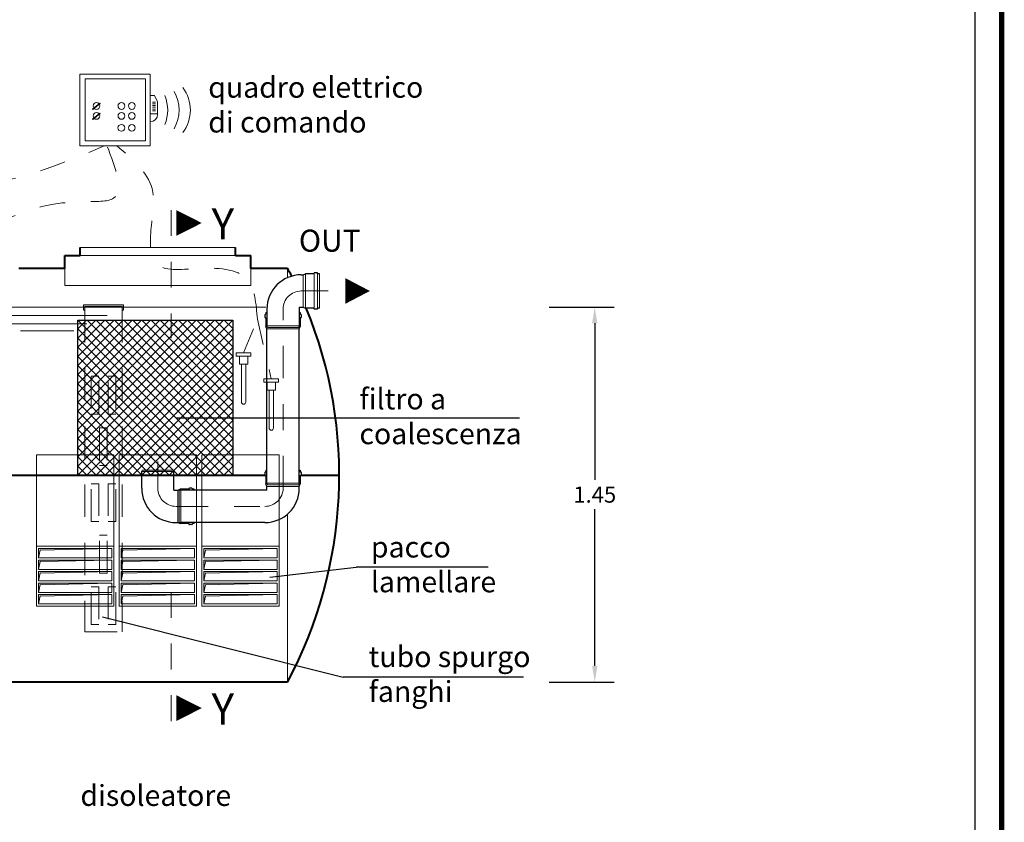
# Model space of a CAD drawing. Extents: x -91501 to -91304, y -34884 to -34770.
# Drawn here: x -91440 to -91436, y -34869 to -34866 of the extents above; entities that cross this region are included whole.
import ezdxf
from ezdxf.enums import TextEntityAlignment as Align

# ---------------------------------------------------------------- set-up
doc = ezdxf.new("R2010")
doc.units = 0
doc.header["$MEASUREMENT"] = 0
for name, pattern in [('CENTER', [2, 1.25, -0.25, 0.25, -0.25]), ('DASHED', [0.75, 0.5, -0.25]), ('HIDDEN', [0.375, 0.25, -0.125])]:
    doc.linetypes.add(name, pattern=pattern)
doc.layers.get('0').update_dxf_attribs({"linetype": 'CONTINUOUS'})
doc.layers.get('DEFPOINTS').update_dxf_attribs({"linetype": 'CONTINUOUS'})
for name, color, linetype, lineweight in [('centralina allarme', 100, 'CONTINUOUS', 15), ('fondo', 7, 'CONTINUOUS', 15), ('frecce', 8, 'CONTINUOUS', 15), ('livello acqua', 140, 'CONTINUOUS', 15), ('mezzeria', 8, 'CENTER', 15), ('pacco lam', 30, 'CONTINUOUS', 15), ('pompe', 151, 'CONTINUOUS', 15), ('quote', 1, 'CONTINUOUS', 15), ('sezioni', 5, 'CONTINUOUS', 40), ('sezz', 4, 'CONTINUOUS', 15), ('tubo', 40, 'CONTINUOUS', 15), ('tubosez', 30, 'CONTINUOUS', 30)]:
    doc.layers.add(name, color=color, linetype=linetype, lineweight=lineweight)
doc.layers.add('filtro sel', color=3, linetype='CONTINUOUS')
doc.layers.add('SCRITTE', color=5, linetype='CONTINUOUS')
doc.styles.add('ARIAL', font='ARIAL.TTF')
doc.styles.add('RED', font='ARIAL.TTF')
doc.dimstyles.new('RED', dxfattribs={"dimscale": 0.025, "dimtxt": 2.5, "dimasz": 2.5, "dimexe": 3, "dimexo": 0, "dimgap": 1, "dimtad": 0, "dimtih": 1, "dimtoh": 1, "dimzin": 1, "dimdsep": 46, "dimtxsty": 'RED', "dimcen": 2.5, "dimadec": 0, "dimazin": 0, "dimtfac": 1, "dimtdec": 4, "dimtofl": 0, "dimtmove": 0, "dimatfit": 3, "dimfxl": 0, "dimtolj": 1, "dimtzin": 0, "dimarcsym": 0})

# ---------------------------------------------------------------- blocks, each defined once
blk = doc.blocks.new('*D800')
at = {"layer": 'DEFPOINTS', "color": 0}
for p in [(-91437.7355, -34866.6617), (-91437.7355, -34868.1117), (-91437.5588, -34868.1117)]:
    blk.add_point(p, dxfattribs=at)
at = {"layer": 'quote', "color": 0, "lineweight": -2}
for p, q in [((-91437.7355, -34866.6617), (-91437.4838, -34866.6617)), ((-91437.5588, -34866.7242), (-91437.5588, -34867.3298)), ((-91437.5588, -34868.0492), (-91437.5588, -34867.4436)), ((-91437.7355, -34868.1117), (-91437.4838, -34868.1117))]:
    blk.add_line(p, q, dxfattribs=at)
at = {"layer": 'quote', "color": 0}
for points in [[(-91437.5692, -34866.7242), (-91437.5484, -34866.7242), (-91437.5588, -34866.6617)], [(-91437.5692, -34868.0492), (-91437.5484, -34868.0492), (-91437.5588, -34868.1117)]]:
    blk.add_solid(points, dxfattribs=at)
at = {"layer": 'quote', "color": 0, "insert": (-91437.5588, -34867.3867), "char_height": 0.0625, "attachment_point": 5, "style": 'RED'}
blk.add_mtext('\\A1;1.45', dxfattribs=at)

msp = doc.modelspace()

# ---------------------------------------------------------------- hatches: boundary and pattern name
at = {"layer": 'filtro sel'}
h = msp.add_hatch(dxfattribs=at)
h.set_pattern_fill('ANSI37', color=256, scale=0.2, angle=-90, style=0)
h.set_pattern_definition([(315, (-91439.559508, -34867.311732), (0.0176777, 0.0176777), []), (45, (-91439.559508, -34867.311732), (-0.0176777, 0.0176777), [])])
h.paths.add_polyline_path([(-91438.9595, -34866.7117), (-91439.5595, -34866.7117), (-91439.5595, -34867.3117), (-91438.9595, -34867.3117)])
at = {"layer": 'pacco lam'}
h = msp.add_hatch(color=8, dxfattribs=at)
h.paths.add_polyline_path([(-91439.7048, -34867.7798), (-91439.711, -34867.8095), (-91439.711, -34867.7735), (-91439.428, -34867.7735)])
h.paths.add_polyline_path([(-91439.428, -34867.729), (-91439.7048, -34867.7352), (-91439.711, -34867.765), (-91439.711, -34867.729)])
h.paths.add_polyline_path([(-91439.428, -34867.6844), (-91439.7048, -34867.6907), (-91439.711, -34867.7205), (-91439.711, -34867.6844)])
h.paths.add_polyline_path([(-91439.7048, -34867.6461), (-91439.711, -34867.6759), (-91439.711, -34867.6399), (-91439.428, -34867.6399)])
h.paths.add_polyline_path([(-91439.428, -34867.5954), (-91439.7048, -34867.6016), (-91439.711, -34867.6314), (-91439.711, -34867.5954)])
h = msp.add_hatch(color=8, dxfattribs=at)
h.paths.add_polyline_path([(-91439.3848, -34867.7798), (-91439.391, -34867.8095), (-91439.391, -34867.7735), (-91439.108, -34867.7735)])
h.paths.add_polyline_path([(-91439.108, -34867.729), (-91439.3848, -34867.7352), (-91439.391, -34867.765), (-91439.391, -34867.729)])
h.paths.add_polyline_path([(-91439.108, -34867.6844), (-91439.3848, -34867.6907), (-91439.391, -34867.7205), (-91439.391, -34867.6844)])
h.paths.add_polyline_path([(-91439.3848, -34867.6461), (-91439.391, -34867.6759), (-91439.391, -34867.6399), (-91439.108, -34867.6399)])
h.paths.add_polyline_path([(-91439.108, -34867.5954), (-91439.3848, -34867.6016), (-91439.391, -34867.6314), (-91439.391, -34867.5954)])
h = msp.add_hatch(color=8, dxfattribs=at)
h.paths.add_polyline_path([(-91439.0648, -34867.7798), (-91439.071, -34867.8095), (-91439.071, -34867.7735), (-91438.788, -34867.7735)])
h.paths.add_polyline_path([(-91438.788, -34867.729), (-91439.0648, -34867.7352), (-91439.071, -34867.765), (-91439.071, -34867.729)])
h.paths.add_polyline_path([(-91438.788, -34867.6844), (-91439.0648, -34867.6907), (-91439.071, -34867.7205), (-91439.071, -34867.6844)])
h.paths.add_polyline_path([(-91439.0648, -34867.6461), (-91439.071, -34867.6759), (-91439.071, -34867.6399), (-91438.788, -34867.6399)])
h.paths.add_polyline_path([(-91438.788, -34867.5954), (-91439.0648, -34867.6016), (-91439.071, -34867.6314), (-91439.071, -34867.5954)])
at = {"layer": 'tubo'}
msp.add_hatch(color=256, dxfattribs=at).paths.add_polyline_path([(-91439.537, -34866.6529), (-91439.537, -34866.6729), (-91439.5325, -34866.6729), (-91439.5325, -34866.6595), (-91439.3875, -34866.6595), (-91439.3875, -34866.6729), (-91439.383, -34866.6729), (-91439.383, -34866.6529)])

# ---------------------------------------------------------------- linework, layer by layer
at = {"const_width": 0.0207}
msp.add_lwpolyline([(-91443.185, -34871.7347), (-91443.185, -34860.6068), (-91435.9844, -34860.6068), (-91435.9844, -34871.7347)], close=True, dxfattribs=at)
msp.add_lwpolyline([(-91443.0816, -34871.6313), (-91443.0816, -34860.7102), (-91436.0878, -34860.7102), (-91436.0878, -34871.6313)], close=True)
at = {"layer": 'centralina allarme'}
for p, q in [((-91439.5008, -34865.8976), (-91439.4725, -34865.8743)), ((-91439.4738, -34865.8728), (-91439.4869, -34865.8836)), ((-91439.4725, -34865.8743), (-91439.4738, -34865.8728)), ((-91439.2619, -34865.8427), (-91439.2789, -34865.8427)), ((-91439.2705, -34865.8691), (-91439.2588, -34865.8691)), ((-91439.2705, -34865.8757), (-91439.2588, -34865.8757)), ((-91439.2505, -34865.8683), (-91439.2619, -34865.8427)), ((-91439.2505, -34865.9165), (-91439.2505, -34865.8683)), ((-91439.4869, -34865.8836), (-91439.5021, -34865.8961)), ((-91439.5021, -34865.8961), (-91439.5008, -34865.8976)), ((-91439.5008, -34865.9362), (-91439.4725, -34865.9129)), ((-91439.4738, -34865.9113), (-91439.4869, -34865.9221)), ((-91439.4725, -34865.9129), (-91439.4738, -34865.9113)), ((-91439.2789, -34865.9139), (-91439.2505, -34865.9139)), ((-91439.2705, -34865.8823), (-91439.2588, -34865.8823)), ((-91439.2705, -34865.8889), (-91439.2588, -34865.8889)), ((-91439.2705, -34865.8955), (-91439.2588, -34865.8955)), ((-91439.2705, -34865.9021), (-91439.2588, -34865.9021)), ((-91439.4869, -34865.9221), (-91439.5021, -34865.9346)), ((-91439.5021, -34865.9346), (-91439.5008, -34865.9362)), ((-91438.9463, -34866.8383), (-91438.9463, -34866.8517)), ((-91438.8894, -34866.8383), (-91438.9463, -34866.8383)), ((-91438.8894, -34866.8517), (-91438.9463, -34866.8517)), ((-91438.934, -34866.8517), (-91438.934, -34866.8828)), ((-91438.9018, -34866.8828), (-91438.9018, -34866.8517)), ((-91438.8894, -34866.8383), (-91438.8894, -34866.8517)), ((-91438.934, -34866.8828), (-91438.9018, -34866.8828)), ((-91438.9262, -34867.0291), (-91438.9262, -34866.8828)), ((-91438.9096, -34867.0291), (-91438.9096, -34866.8828)), ((-91438.839, -34866.9385), (-91438.839, -34866.9518)), ((-91438.7821, -34866.9385), (-91438.839, -34866.9385)), ((-91438.7821, -34866.9385), (-91438.7821, -34866.9518)), ((-91438.7821, -34866.9518), (-91438.839, -34866.9518)), ((-91438.8266, -34866.9518), (-91438.8266, -34866.9829)), ((-91438.8266, -34866.9829), (-91438.7944, -34866.9829)), ((-91438.8188, -34867.1293), (-91438.8188, -34866.9829)), ((-91438.8022, -34867.1293), (-91438.8022, -34866.9829)), ((-91438.7944, -34866.9829), (-91438.7944, -34866.9518))]:
    msp.add_line(p, q, dxfattribs=at)
at = {"layer": 'centralina allarme', "linetype": 'HIDDEN', "ltscale": 0.2}
for p, q in [((-91438.918, -34866.8383), (-91438.8644, -34866.7087)), ((-91438.8644, -34866.7087), (-91438.8105, -34866.9385))]:
    msp.add_line(p, q, dxfattribs=at)
at = {"layer": 'centralina allarme'}
for points in [[(-91439.5512, -34865.7607), (-91439.2789, -34865.7607), (-91439.2789, -34866.0385), (-91439.5512, -34866.0385)], [(-91439.531, -34865.7781), (-91439.2971, -34865.7781), (-91439.2971, -34866.0184), (-91439.531, -34866.0184)]]:
    msp.add_lwpolyline(points, close=True, dxfattribs=at)
for centre in [(-91439.4869, -34865.8836), (-91439.3905, -34865.8836), (-91439.3502, -34865.8836), (-91439.4869, -34865.9221), (-91439.3905, -34865.9221), (-91439.3502, -34865.9221), (-91439.3906, -34865.9681), (-91439.3503, -34865.9681)]:
    msp.add_circle(centre, 0.0131, dxfattribs=at)
for centre, radius, start, end in [((-91439.3125, -34865.8996), 0.145, 330.2576, 29.7424), ((-91439.2687, -34865.8996), 0.145, 323.1656, 36.8344), ((-91439.3563, -34865.8996), 0.145, 337.2594, 22.7406), ((-91439.2789, -34865.9165), 0.0284, 270, 0), ((-91438.9179, -34867.0291), 0.00833, 180, 0), ((-91438.8105, -34867.1293), 0.00833, 180, 0)]:
    msp.add_arc(centre, radius, start, end, dxfattribs=at)
at = {"layer": 'centralina allarme', "linetype": 'HIDDEN', "ltscale": 0.2}
msp.add_spline([(-91438.8644, -34866.7087), (-91438.9038, -34866.5545), (-91439.0993, -34866.5125), (-91439.2561, -34866.4932), (-91439.2739, -34866.3429), (-91439.2719, -34866.2026), (-91439.4077, -34866.0385)], degree=3, dxfattribs=at)
at = {"layer": 'filtro sel'}
msp.add_lwpolyline([(-91439.5595, -34866.7117), (-91438.9595, -34866.7117), (-91438.9595, -34867.3117), (-91439.5595, -34867.3117)], close=True, dxfattribs=at)
at = {"layer": 'fondo'}
for p, q in [((-91438.9495, -34866.4317), (-91439.5495, -34866.4317)), ((-91438.9495, -34866.4317), (-91439.5495, -34866.4317)), ((-91438.9495, -34866.4617), (-91439.5495, -34866.4617)), ((-91439.6095, -34866.5117), (-91439.6095, -34866.5784)), ((-91438.8895, -34866.5117), (-91438.8895, -34866.5784)), ((-91438.7474, -34866.5117), (-91438.7474, -34866.5477)), ((-91438.8895, -34866.5784), (-91439.6095, -34866.5784)), ((-91438.7474, -34867.4645), (-91438.7474, -34868.1117))]:
    msp.add_line(p, q, dxfattribs=at)
at = {"layer": 'frecce'}
msp.add_lwpolyline([(-91438.5246, -34866.5992, 0.1, 0, 0), (-91438.429, -34866.5992, 0, 0, 0)], format="xyseb", dxfattribs=at)
at = {"layer": 'livello acqua'}
for p, q in [((-91438.8312, -34866.6617), (-91440.5882, -34866.6617)), ((-91439.918, -34866.6938), (-91439.446, -34866.6938)), ((-91439.8385, -34866.7259), (-91439.5242, -34866.7259)), ((-91439.7807, -34866.7528), (-91439.5743, -34866.7528))]:
    msp.add_line(p, q, dxfattribs=at)
at = {"layer": 'mezzeria', "ltscale": 0.1}
for p, q in [((-91438.6945, -34866.5992), (-91438.5905, -34866.5992)), ((-91438.7648, -34867.362), (-91438.7648, -34866.6695)), ((-91439.2495, -34867.362), (-91439.2495, -34867.2581)), ((-91439.2495, -34867.362), (-91439.2495, -34867.3536)), ((-91439.1792, -34867.4324), (-91438.8351, -34867.4324))]:
    msp.add_line(p, q, dxfattribs=at)
for centre, start, end in [((-91438.6945, -34866.6695), 90, 180), ((-91439.1792, -34867.362), 180, 270), ((-91438.8351, -34867.362), 270, 0)]:
    msp.add_arc(centre, 0.0703, start, end, dxfattribs=at)
at = {"layer": 'mezzeria', "linetype": 'HIDDEN', "ltscale": 0.2}
msp.add_spline([(-91440.8945, -34866.1591), (-91440.8732, -34866.158), (-91440.4068, -34866.158), (-91439.9935, -34866.1936), (-91439.4568, -34866.0385)], degree=3, dxfattribs=at)
at = {"layer": 'pacco lam'}
for p, q in [((-91439.7195, -34867.2333), (-91439.4195, -34867.2333)), ((-91439.7195, -34867.5868), (-91439.7195, -34867.2333)), ((-91439.4195, -34867.5868), (-91439.4195, -34867.2333)), ((-91439.3995, -34867.2333), (-91439.0995, -34867.2333)), ((-91439.3995, -34867.5868), (-91439.3995, -34867.2333)), ((-91439.0995, -34867.5868), (-91439.0995, -34867.2333)), ((-91439.0795, -34867.2333), (-91438.7795, -34867.2333)), ((-91439.0795, -34867.5868), (-91439.0795, -34867.2333)), ((-91438.7795, -34867.5868), (-91438.7795, -34867.2333)), ((-91439.7195, -34867.8181), (-91439.7195, -34867.5868)), ((-91439.7195, -34867.5868), (-91439.4195, -34867.5868)), ((-91439.4195, -34867.8181), (-91439.4195, -34867.5868)), ((-91439.3995, -34867.8181), (-91439.3995, -34867.5868)), ((-91439.3995, -34867.5868), (-91439.0995, -34867.5868)), ((-91439.0995, -34867.8181), (-91439.0995, -34867.5868)), ((-91439.0795, -34867.8181), (-91439.0795, -34867.5868)), ((-91439.0795, -34867.5868), (-91438.7795, -34867.5868)), ((-91438.7795, -34867.8181), (-91438.7795, -34867.5868)), ((-91439.711, -34867.6314), (-91439.711, -34867.5954)), ((-91439.711, -34867.5954), (-91439.428, -34867.5954)), ((-91439.711, -34867.6314), (-91439.428, -34867.6314)), ((-91439.428, -34867.6314), (-91439.428, -34867.5954)), ((-91439.391, -34867.6314), (-91439.391, -34867.5954)), ((-91439.391, -34867.5954), (-91439.108, -34867.5954)), ((-91439.391, -34867.6314), (-91439.108, -34867.6314)), ((-91439.108, -34867.6314), (-91439.108, -34867.5954)), ((-91439.071, -34867.6314), (-91439.071, -34867.5954)), ((-91439.071, -34867.5954), (-91438.788, -34867.5954)), ((-91439.071, -34867.6314), (-91438.788, -34867.6314)), ((-91438.788, -34867.6314), (-91438.788, -34867.5954)), ((-91439.711, -34867.6759), (-91439.711, -34867.6399)), ((-91439.711, -34867.6399), (-91439.428, -34867.6399)), ((-91439.428, -34867.6759), (-91439.428, -34867.6399)), ((-91439.391, -34867.6759), (-91439.391, -34867.6399)), ((-91439.391, -34867.6399), (-91439.108, -34867.6399)), ((-91439.108, -34867.6759), (-91439.108, -34867.6399)), ((-91439.071, -34867.6759), (-91439.071, -34867.6399)), ((-91439.071, -34867.6399), (-91438.788, -34867.6399)), ((-91438.788, -34867.6759), (-91438.788, -34867.6399)), ((-91439.711, -34867.6759), (-91439.428, -34867.6759)), ((-91439.711, -34867.7205), (-91439.711, -34867.6844)), ((-91439.711, -34867.6844), (-91439.428, -34867.6844)), ((-91439.428, -34867.7205), (-91439.428, -34867.6844)), ((-91439.391, -34867.6759), (-91439.108, -34867.6759)), ((-91439.391, -34867.7205), (-91439.391, -34867.6844)), ((-91439.391, -34867.6844), (-91439.108, -34867.6844)), ((-91439.108, -34867.7205), (-91439.108, -34867.6844)), ((-91439.071, -34867.6759), (-91438.788, -34867.6759)), ((-91439.071, -34867.7205), (-91439.071, -34867.6844)), ((-91439.071, -34867.6844), (-91438.788, -34867.6844)), ((-91438.788, -34867.7205), (-91438.788, -34867.6844)), ((-91439.711, -34867.7205), (-91439.428, -34867.7205)), ((-91439.711, -34867.765), (-91439.711, -34867.729)), ((-91439.711, -34867.729), (-91439.428, -34867.729)), ((-91439.428, -34867.765), (-91439.428, -34867.729)), ((-91439.391, -34867.7205), (-91439.108, -34867.7205)), ((-91439.391, -34867.765), (-91439.391, -34867.729)), ((-91439.391, -34867.729), (-91439.108, -34867.729)), ((-91439.108, -34867.765), (-91439.108, -34867.729)), ((-91439.071, -34867.7205), (-91438.788, -34867.7205)), ((-91439.071, -34867.765), (-91439.071, -34867.729)), ((-91439.071, -34867.729), (-91438.788, -34867.729)), ((-91438.788, -34867.765), (-91438.788, -34867.729)), ((-91439.711, -34867.765), (-91439.428, -34867.765)), ((-91439.711, -34867.8095), (-91439.711, -34867.7735)), ((-91439.711, -34867.7735), (-91439.428, -34867.7735)), ((-91439.428, -34867.8095), (-91439.428, -34867.7735)), ((-91439.391, -34867.765), (-91439.108, -34867.765)), ((-91439.391, -34867.8095), (-91439.391, -34867.7735)), ((-91439.391, -34867.7735), (-91439.108, -34867.7735)), ((-91439.108, -34867.8095), (-91439.108, -34867.7735)), ((-91439.071, -34867.765), (-91438.788, -34867.765)), ((-91439.071, -34867.8095), (-91439.071, -34867.7735)), ((-91439.071, -34867.7735), (-91438.788, -34867.7735)), ((-91438.788, -34867.8095), (-91438.788, -34867.7735)), ((-91439.7195, -34867.8181), (-91439.4195, -34867.8181)), ((-91439.711, -34867.8095), (-91439.428, -34867.8095)), ((-91439.3995, -34867.8181), (-91439.0995, -34867.8181)), ((-91439.391, -34867.8095), (-91439.108, -34867.8095)), ((-91439.0795, -34867.8181), (-91438.7795, -34867.8181)), ((-91439.071, -34867.8095), (-91438.788, -34867.8095))]:
    msp.add_line(p, q, dxfattribs=at)
at = {"layer": 'pacco lam', "color": 8}
for p, q in [((-91439.711, -34867.6314), (-91439.7048, -34867.6016)), ((-91439.7048, -34867.6016), (-91439.428, -34867.5954)), ((-91439.391, -34867.6314), (-91439.3848, -34867.6016)), ((-91439.3848, -34867.6016), (-91439.108, -34867.5954)), ((-91439.071, -34867.6314), (-91439.0648, -34867.6016)), ((-91439.0648, -34867.6016), (-91438.788, -34867.5954)), ((-91439.711, -34867.6759), (-91439.7048, -34867.6461)), ((-91439.7048, -34867.6461), (-91439.428, -34867.6399)), ((-91439.391, -34867.6759), (-91439.3848, -34867.6461)), ((-91439.3848, -34867.6461), (-91439.108, -34867.6399)), ((-91439.071, -34867.6759), (-91439.0648, -34867.6461)), ((-91439.0648, -34867.6461), (-91438.788, -34867.6399)), ((-91439.711, -34867.7205), (-91439.7048, -34867.6907)), ((-91439.7048, -34867.6907), (-91439.428, -34867.6844)), ((-91439.391, -34867.7205), (-91439.3848, -34867.6907)), ((-91439.3848, -34867.6907), (-91439.108, -34867.6844)), ((-91439.071, -34867.7205), (-91439.0648, -34867.6907)), ((-91439.0648, -34867.6907), (-91438.788, -34867.6844)), ((-91439.711, -34867.765), (-91439.7048, -34867.7352)), ((-91439.7048, -34867.7352), (-91439.428, -34867.729)), ((-91439.391, -34867.765), (-91439.3848, -34867.7352)), ((-91439.3848, -34867.7352), (-91439.108, -34867.729)), ((-91439.071, -34867.765), (-91439.0648, -34867.7352)), ((-91439.0648, -34867.7352), (-91438.788, -34867.729)), ((-91439.711, -34867.8095), (-91439.7048, -34867.7798)), ((-91439.7048, -34867.7798), (-91439.428, -34867.7735)), ((-91439.391, -34867.8095), (-91439.3848, -34867.7798)), ((-91439.3848, -34867.7798), (-91439.108, -34867.7735)), ((-91439.071, -34867.8095), (-91439.0648, -34867.7798)), ((-91439.0648, -34867.7798), (-91438.788, -34867.7735))]:
    msp.add_line(p, q, dxfattribs=at)
at = {"layer": 'pompe', "linetype": 'HIDDEN', "ltscale": 0.2}
msp.add_spline([(-91440.1868, -34867.6198), (-91440.1565, -34867.604), (-91440.1375, -34867.5379), (-91440.0923, -34867.4363), (-91440.1191, -34867.1377), (-91440.1312, -34866.7645), (-91440.1232, -34866.6214), (-91440.0672, -34866.5176), (-91439.5349, -34866.2533), (-91439.4205, -34866.2401), (-91439.4458, -34866.0385)], degree=3, dxfattribs=at)
at = {"layer": 'SCRITTE'}
for p, q in [((-91437.8498, -34867.0908), (-91439.1792, -34867.0908)), ((-91438.8158, -34867.7055), (-91438.4821, -34867.6676)), ((-91437.9712, -34867.6676), (-91438.4821, -34867.6676)), ((-91439.4641, -34867.8598), (-91438.5326, -34868.0928)), ((-91437.8341, -34868.0928), (-91438.5326, -34868.0928))]:
    msp.add_line(p, q, dxfattribs=at)
at = {"layer": 'sezioni'}
for p, q in [((-91439.5495, -34866.4617), (-91439.5495, -34866.4317)), ((-91439.5495, -34866.4617), (-91439.5495, -34866.4317)), ((-91438.9495, -34866.4617), (-91438.9495, -34866.4317)), ((-91438.9495, -34866.4617), (-91438.9495, -34866.4317)), ((-91439.6095, -34866.4617), (-91439.5695, -34866.4617)), ((-91439.6095, -34866.5117), (-91439.6095, -34866.4617)), ((-91439.6095, -34866.4617), (-91439.5695, -34866.4617)), ((-91439.6095, -34866.5117), (-91439.6095, -34866.4617)), ((-91439.6095, -34866.4617), (-91439.5495, -34866.4617)), ((-91438.9495, -34866.4617), (-91438.9295, -34866.4617)), ((-91438.9295, -34866.4617), (-91438.8895, -34866.4617)), ((-91438.9295, -34866.4617), (-91438.8895, -34866.4617)), ((-91438.8895, -34866.5117), (-91438.8895, -34866.4617)), ((-91439.6095, -34866.5117), (-91439.7874, -34866.5117)), ((-91438.7474, -34866.5117), (-91438.8895, -34866.5117)), ((-91439.8455, -34867.3117), (-91438.8347, -34867.3117)), ((-91438.6948, -34867.3117), (-91438.5474, -34867.3117)), ((-91438.7474, -34868.1117), (-91440.6474, -34868.1117))]:
    msp.add_line(p, q, dxfattribs=at)
for start, end in [(26.921, 28.0725), (331.9275, 22.3371)]:
    msp.add_arc((-91440.2474, -34867.3117), 1.7, start, end, dxfattribs=at)
at = {"layer": 'sezz', "linetype": 'DASHED', "ltscale": 0.1}
for p, q in [((-91439.1978, -34866.2863), (-91439.1978, -34866.7821)), ((-91439.1978, -34868.2628), (-91439.1978, -34867.7669))]:
    msp.add_line(p, q, dxfattribs=at)
at = {"layer": 'sezz'}
for points in [[(-91439.0795, -34866.3363, 0, 0.1, 0), (-91439.1781, -34866.3363, 0.1, 0.1, 0)], [(-91439.0795, -34868.2126, 0, 0.1, 0), (-91439.1781, -34868.2126, 0.1, 0.1, 0)]]:
    msp.add_lwpolyline(points, format="xyseb", dxfattribs=at)
at = {"layer": 'tubo'}
for p, q in [((-91438.6874, -34866.6617), (-91438.6874, -34866.5367)), ((-91438.6781, -34866.6656), (-91438.6781, -34866.5328)), ((-91438.6452, -34866.5328), (-91438.6452, -34866.6656)), ((-91438.6312, -34866.6656), (-91438.6312, -34866.5328)), ((-91438.6242, -34866.5328), (-91438.6242, -34866.6656)), ((-91439.383, -34866.6529), (-91439.537, -34866.6529)), ((-91439.537, -34866.6529), (-91439.537, -34866.6729)), ((-91439.5325, -34866.6729), (-91439.537, -34866.6729)), ((-91439.5325, -34866.6595), (-91439.5325, -34866.6729)), ((-91439.3875, -34866.6595), (-91439.5325, -34866.6595)), ((-91439.3875, -34866.6595), (-91439.3875, -34866.6729)), ((-91439.383, -34866.6729), (-91439.3875, -34866.6729)), ((-91439.383, -34866.6529), (-91439.383, -34866.6729)), ((-91438.8312, -34866.6821), (-91438.8273, -34866.6821)), ((-91438.7023, -34866.6821), (-91438.6984, -34866.6821)), ((-91438.8267, -34866.736), (-91438.8312, -34866.736)), ((-91438.7023, -34866.7336), (-91438.8273, -34866.7336)), ((-91438.8257, -34866.7399), (-91438.8273, -34866.7336)), ((-91438.7023, -34866.7453), (-91438.8273, -34866.7453)), ((-91438.7038, -34866.7399), (-91438.8257, -34866.7399)), ((-91438.7148, -34866.7453), (-91438.8148, -34866.7453)), ((-91438.7023, -34866.7336), (-91438.7038, -34866.7399)), ((-91438.6984, -34866.736), (-91438.7029, -34866.736)), ((-91439.3104, -34867.2917), (-91439.312, -34867.298)), ((-91439.187, -34867.298), (-91439.312, -34867.298)), ((-91439.1886, -34867.2917), (-91439.3104, -34867.2917)), ((-91439.187, -34867.298), (-91439.1886, -34867.2917)), ((-91438.8273, -34867.2917), (-91438.8312, -34867.2917)), ((-91438.8312, -34867.2988), (-91438.8273, -34867.2988)), ((-91438.8273, -34867.3128), (-91438.8312, -34867.3128)), ((-91438.6984, -34867.2917), (-91438.7023, -34867.2917)), ((-91438.7023, -34867.2988), (-91438.6984, -34867.2988)), ((-91438.6984, -34867.3128), (-91438.7023, -34867.3128)), ((-91438.8312, -34867.3456), (-91438.8265, -34867.3456)), ((-91438.7023, -34867.3426), (-91438.8273, -34867.3426)), ((-91438.8257, -34867.3488), (-91438.8273, -34867.3426)), ((-91438.8273, -34867.355), (-91438.7023, -34867.355)), ((-91438.7038, -34867.3488), (-91438.8257, -34867.3488)), ((-91438.7023, -34867.3426), (-91438.7038, -34867.3488)), ((-91438.703, -34867.3456), (-91438.6984, -34867.3456)), ((-91439.1722, -34867.3699), (-91439.1722, -34867.4949)), ((-91439.1604, -34867.3699), (-91439.1667, -34867.3714)), ((-91439.1667, -34867.3714), (-91439.1667, -34867.4933)), ((-91439.1628, -34867.366), (-91439.1628, -34867.3704)), ((-91439.1604, -34867.3699), (-91439.1604, -34867.4949)), ((-91439.1089, -34867.3699), (-91439.1089, -34867.366)), ((-91439.1667, -34867.4933), (-91439.1604, -34867.4949)), ((-91439.1628, -34867.4943), (-91439.1628, -34867.4988)), ((-91439.1089, -34867.4988), (-91439.1089, -34867.4949))]:
    msp.add_line(p, q, dxfattribs=at)
at = {"layer": 'tubo', "linetype": 'HIDDEN', "ltscale": 0.5}
for p, q in [((-91439.5325, -34866.6729), (-91439.5325, -34867.9181)), ((-91439.3875, -34866.6729), (-91439.3875, -34867.9181)), ((-91439.5077, -34866.9287), (-91439.4779, -34866.9287)), ((-91439.5077, -34866.9287), (-91439.5077, -34867.0752)), ((-91439.4779, -34867.0752), (-91439.4779, -34866.9287)), ((-91439.4421, -34867.0752), (-91439.4421, -34866.9287)), ((-91439.4123, -34866.9287), (-91439.4421, -34866.9287)), ((-91439.4123, -34866.9287), (-91439.4123, -34867.0752)), ((-91439.5077, -34867.0752), (-91439.4779, -34867.0752)), ((-91439.4123, -34867.0752), (-91439.4421, -34867.0752)), ((-91439.4749, -34867.128), (-91439.4749, -34867.2744)), ((-91439.4451, -34867.128), (-91439.4749, -34867.128)), ((-91439.4451, -34867.128), (-91439.4451, -34867.2744)), ((-91439.4451, -34867.2744), (-91439.4749, -34867.2744)), ((-91439.5077, -34867.3445), (-91439.4779, -34867.3445)), ((-91439.5077, -34867.491), (-91439.5077, -34867.3445)), ((-91439.4779, -34867.3445), (-91439.4779, -34867.491)), ((-91439.4123, -34867.3445), (-91439.4421, -34867.3445)), ((-91439.4421, -34867.3445), (-91439.4421, -34867.491)), ((-91439.4123, -34867.491), (-91439.4123, -34867.3445)), ((-91439.5077, -34867.491), (-91439.4779, -34867.491)), ((-91439.4123, -34867.491), (-91439.4421, -34867.491)), ((-91439.4451, -34867.5438), (-91439.4749, -34867.5438)), ((-91439.4749, -34867.6902), (-91439.4749, -34867.5438)), ((-91439.4451, -34867.6902), (-91439.4451, -34867.5438)), ((-91439.4451, -34867.6902), (-91439.4749, -34867.6902)), ((-91439.5077, -34867.743), (-91439.4779, -34867.743)), ((-91439.5077, -34867.8895), (-91439.5077, -34867.743)), ((-91439.4779, -34867.743), (-91439.4779, -34867.8895)), ((-91439.4123, -34867.743), (-91439.4421, -34867.743)), ((-91439.4421, -34867.743), (-91439.4421, -34867.8895)), ((-91439.4123, -34867.8895), (-91439.4123, -34867.743)), ((-91439.5077, -34867.8895), (-91439.4779, -34867.8895)), ((-91439.4123, -34867.8895), (-91439.4421, -34867.8895)), ((-91439.5325, -34867.9181), (-91439.3875, -34867.9181))]:
    msp.add_line(p, q, dxfattribs=at)
at = {"layer": 'tubosez'}
for p, q in [((-91438.6945, -34866.5367), (-91438.6874, -34866.5367)), ((-91438.6874, -34866.5367), (-91438.6781, -34866.5328)), ((-91438.6452, -34866.5328), (-91438.6781, -34866.5328)), ((-91438.6452, -34866.5328), (-91438.6452, -34866.5313)), ((-91438.6335, -34866.5289), (-91438.6429, -34866.5289)), ((-91438.6312, -34866.5328), (-91438.6312, -34866.5313)), ((-91438.6242, -34866.5328), (-91438.6312, -34866.5328)), ((-91438.8273, -34866.6695), (-91438.8273, -34866.7336)), ((-91438.7023, -34866.6617), (-91438.7023, -34866.7336)), ((-91438.7023, -34866.6617), (-91438.6874, -34866.6617)), ((-91438.6874, -34866.6617), (-91438.6781, -34866.6656)), ((-91438.6452, -34866.6656), (-91438.6781, -34866.6656)), ((-91438.6452, -34866.6672), (-91438.6452, -34866.6656)), ((-91438.6335, -34866.6695), (-91438.6429, -34866.6695)), ((-91438.6312, -34866.6672), (-91438.6312, -34866.6656)), ((-91438.6242, -34866.6656), (-91438.6312, -34866.6656)), ((-91438.8351, -34866.6914), (-91438.8351, -34866.7008)), ((-91438.8312, -34866.6891), (-91438.8327, -34866.6891)), ((-91438.8312, -34866.7031), (-91438.8327, -34866.7031)), ((-91438.8312, -34866.6821), (-91438.8312, -34866.6891)), ((-91438.8312, -34866.7031), (-91438.8312, -34866.736)), ((-91438.6984, -34866.6821), (-91438.6984, -34866.6891)), ((-91438.6968, -34866.6891), (-91438.6984, -34866.6891)), ((-91438.6968, -34866.7031), (-91438.6984, -34866.7031)), ((-91438.6984, -34866.7031), (-91438.6984, -34866.736)), ((-91438.6945, -34866.6914), (-91438.6945, -34866.7008)), ((-91438.8273, -34866.7453), (-91438.8312, -34866.736)), ((-91438.8273, -34867.3426), (-91438.8273, -34866.7453)), ((-91438.7023, -34866.7453), (-91438.6984, -34866.736)), ((-91438.7023, -34867.3426), (-91438.7023, -34866.7453)), ((-91439.312, -34867.362), (-91439.312, -34867.298)), ((-91439.187, -34867.3699), (-91439.187, -34867.298)), ((-91438.8351, -34867.3011), (-91438.8351, -34867.3105)), ((-91438.8327, -34867.2988), (-91438.8312, -34867.2988)), ((-91438.8327, -34867.3128), (-91438.8312, -34867.3128)), ((-91438.8312, -34867.2917), (-91438.8312, -34867.2988)), ((-91438.8312, -34867.3128), (-91438.8312, -34867.3456)), ((-91438.6984, -34867.2917), (-91438.6984, -34867.2988)), ((-91438.6984, -34867.2988), (-91438.6968, -34867.2988)), ((-91438.6984, -34867.3128), (-91438.6968, -34867.3128)), ((-91438.6984, -34867.3128), (-91438.6984, -34867.3456)), ((-91438.6945, -34867.3011), (-91438.6945, -34867.3105)), ((-91439.13, -34867.3644), (-91439.13, -34867.366)), ((-91439.1183, -34867.362), (-91439.1276, -34867.362)), ((-91439.1159, -34867.3644), (-91439.1159, -34867.366)), ((-91438.8273, -34867.355), (-91438.8312, -34867.3456)), ((-91438.8273, -34867.3699), (-91438.8273, -34867.355)), ((-91438.7023, -34867.355), (-91438.6984, -34867.3456)), ((-91438.7023, -34867.362), (-91438.7023, -34867.355)), ((-91439.187, -34867.3699), (-91439.1722, -34867.3699)), ((-91439.1722, -34867.3699), (-91439.1628, -34867.366)), ((-91439.13, -34867.366), (-91439.1628, -34867.366)), ((-91438.8273, -34867.3699), (-91439.1604, -34867.3699)), ((-91439.1089, -34867.366), (-91439.1159, -34867.366)), ((-91439.1792, -34867.4949), (-91439.1722, -34867.4949)), ((-91439.1722, -34867.4949), (-91439.1628, -34867.4988)), ((-91439.13, -34867.4988), (-91439.1628, -34867.4988)), ((-91438.8351, -34867.4949), (-91439.1604, -34867.4949)), ((-91439.13, -34867.4988), (-91439.13, -34867.5003)), ((-91439.1183, -34867.5027), (-91439.1276, -34867.5027)), ((-91439.1089, -34867.4988), (-91439.1159, -34867.4988)), ((-91439.1159, -34867.4988), (-91439.1159, -34867.5003))]:
    msp.add_line(p, q, dxfattribs=at)
for centre, radius, start, end in [((-91438.6945, -34866.6695), 0.1328, 90, 180), ((-91438.6429, -34866.5313), 0.00234, 90, 180), ((-91438.6335, -34866.5313), 0.00234, 0, 90), ((-91438.6429, -34866.6672), 0.00234, 180, 270), ((-91438.6335, -34866.6672), 0.00234, 270, 0), ((-91438.8327, -34866.6914), 0.00234, 90, 180), ((-91438.8327, -34866.7008), 0.00234, 180, 270), ((-91438.6968, -34866.6914), 0.00234, 0, 90), ((-91438.6968, -34866.7008), 0.00234, 270, 0), ((-91438.8327, -34867.3011), 0.00234, 90, 180), ((-91438.8327, -34867.3105), 0.00234, 180, 270), ((-91438.6968, -34867.3011), 0.00234, 0, 90), ((-91438.6968, -34867.3105), 0.00234, 270, 0), ((-91439.1792, -34867.362), 0.1328, 180, 270), ((-91439.1276, -34867.3644), 0.00234, 90, 180), ((-91439.1183, -34867.3644), 0.00234, 0, 90), ((-91438.8351, -34867.362), 0.1328, 270, 0), ((-91439.1276, -34867.5003), 0.00234, 180, 270), ((-91439.1183, -34867.5003), 0.00234, 270, 0)]:
    msp.add_arc(centre, radius, start, end, dxfattribs=at)

# ---------------------------------------------------------------- texts
at = {"layer": 'SCRITTE', "style": 'ARIAL'}
msp.add_text('OUT', height=0.085, dxfattribs=at).set_placement((-91438.7038, -34866.4047), align=Align.MIDDLE_LEFT)
for s, insert, char_height, width, attachment_point in [('quadro elettrico\\Pdi comando', (-91439.0545, -34865.771), 0.080763, 1.040574, 1), ('filtro a coalescenza', (-91438.4693, -34866.9764), 0.080763, 0.690612, 1), ('pacco\\Plamellare', (-91438.4251, -34867.5492), 0.08076, 1.466042, 1), ('tubo spurgo\\Pfanghi', (-91438.4339, -34867.9732), 0.080763, 1.480733, 1), ('disoleatore', (-91439.2574, -34868.51), 0.080763, 1.040574, 2)]:
    msp.add_mtext(s, dxfattribs=dict(at, insert=insert, char_height=char_height, width=width, attachment_point=attachment_point))
at = {"layer": 'sezz', "style": 'ARIAL'}
for p in [(-91439.0414, -34866.3397), (-91439.0414, -34868.216)]:
    msp.add_text('Y', height=0.12, dxfattribs=at).set_placement(p, align=Align.MIDDLE_LEFT)

# ---------------------------------------------------------------- dimensions: what is measured, and where the dimension line sits
at = {"layer": 'quote'}
dim = msp.add_linear_dim(base=(-91437.5588, -34868.1117), p1=(-91437.7355, -34866.6617), p2=(-91437.7355, -34868.1117), angle=90, dimstyle='RED', dxfattribs=at)
dim.commit()
dim.dimension.update_dxf_attribs({"geometry": '*D800', "text_midpoint": (-91437.5588, -34867.3867)})

doc.saveas('drawing.dxf')
